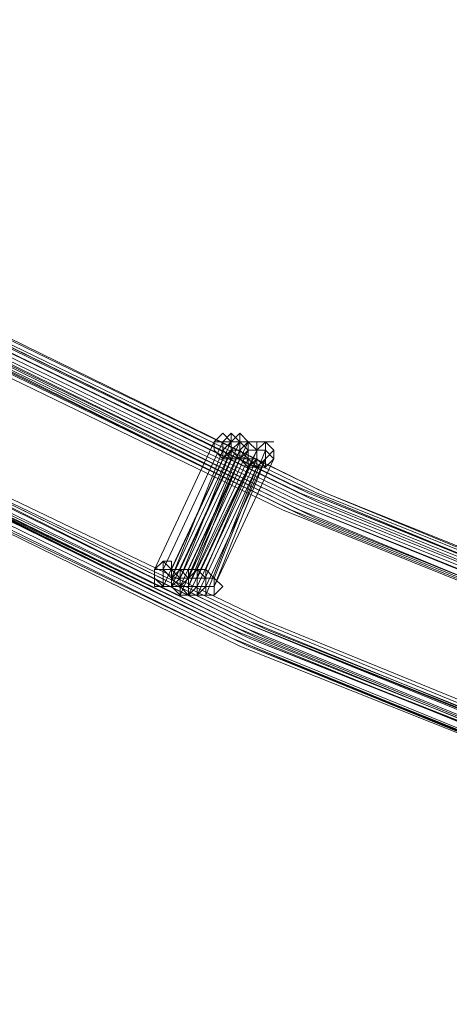
# Model space of a CAD drawing. Units: millimetres. Extents: x -12143 to 6413, y -8374 to 1215.
# Drawn here: x -9695 to -9618, y -6900 to -6726 of the extents above; entities that cross this region are included whole.
import ezdxf

# ---------------------------------------------------------------- set-up
doc = ezdxf.new("R2010")
doc.units = ezdxf.units.MM

# ---------------------------------------------------------------- blocks, each defined once
blk = doc.blocks.new('WMF0')
at = {"color": 3, "lineweight": 0}
for points in [[(478.9336, -616.3361), (471.6074, -613.3913), (464.4967, -609.8718), (457.6014, -605.9214), (451.0653, -601.54), (444.8164, -596.6559), (438.9267, -591.4126), (433.3961, -585.6666), (428.2965, -579.6332), (423.6278, -573.2407)], [(478.7181, -616.1207), (471.3919, -613.104), (464.353, -609.6563), (457.5296, -605.7778), (450.9934, -601.3246), (444.7446, -596.5122), (438.8549, -591.269), (433.3961, -585.5947), (428.2965, -579.6332), (423.6278, -573.2407)], [(478.9336, -616.2643), (471.6074, -613.2476), (464.4967, -609.8), (457.6732, -605.8496), (451.1371, -601.4682), (444.8882, -596.5841), (438.9985, -591.3408), (433.468, -585.6666), (428.3683, -579.6332), (423.6997, -573.2407)], [(478.9336, -616.2643), (471.6074, -613.2476), (464.4967, -609.8), (457.6732, -605.8496), (451.1371, -601.4682), (444.8882, -596.5841), (438.9985, -591.3408), (433.468, -585.6666), (428.3683, -579.6332), (423.6997, -573.2407)], [(478.9336, -616.2643), (471.6074, -613.2476), (464.4967, -609.8), (457.6732, -605.8496), (451.0653, -601.4682), (444.8882, -596.5841), (438.9985, -591.3408), (433.468, -585.6666), (428.3683, -579.6332), (423.6997, -573.2407)], [(478.9336, -616.2643), (471.6074, -613.2476), (464.4967, -609.8), (457.6732, -605.8496), (451.0653, -601.4682), (444.8882, -596.5841), (438.9985, -591.3408), (433.468, -585.6666), (428.3683, -579.6332), (423.6997, -573.2407)], [(478.8618, -616.1925), (471.5356, -613.2476), (464.4248, -609.8), (457.6014, -605.8496), (451.0653, -601.4682), (444.8164, -596.5841), (438.9267, -591.3408), (433.468, -585.6666), (428.3683, -579.6332), (423.6997, -573.2407)], [(478.8618, -616.1925), (471.5356, -613.2476), (464.4248, -609.8), (457.6014, -605.8496), (451.0653, -601.4682), (444.8164, -596.5841), (438.9267, -591.3408), (433.468, -585.6666), (428.3683, -579.6332), (423.6997, -573.2407)], [(478.79, -616.1207), (471.5356, -613.1758), (464.4248, -609.7282), (457.6014, -605.7778), (451.0653, -601.3964), (444.8164, -596.5122), (438.9267, -591.269), (433.468, -585.5947), (428.3683, -579.5614), (423.6997, -573.2407)], [(478.79, -616.1207), (471.4637, -613.1758), (464.353, -609.7282), (457.5296, -605.7778), (450.9934, -601.3964), (444.8164, -596.5122), (438.9267, -591.269), (433.468, -585.5947), (428.3683, -579.6332), (423.6997, -573.2407)], [(478.9336, -616.1207), (471.6074, -613.1758), (464.4967, -609.7282), (457.6732, -605.7778), (451.1371, -601.3964), (444.8882, -596.5122), (439.0704, -591.269), (433.5398, -585.5947), (428.4402, -579.5614), (423.7715, -573.1689)], [(478.8618, -616.1207), (471.5356, -613.1758), (464.4967, -609.7282), (457.6732, -605.7778), (451.0653, -601.3964), (444.8882, -596.5122), (438.9985, -591.269), (433.5398, -585.5947), (428.4402, -579.5614), (423.7715, -573.2407)], [(478.8618, -616.1207), (471.5356, -613.1758), (464.4967, -609.7282), (457.6014, -605.7778), (451.0653, -601.3964), (444.8882, -596.5122), (438.9985, -591.269), (433.468, -585.5947), (428.3683, -579.5614), (423.7715, -573.2407)], [(479.0054, -616.1925), (471.6792, -613.1758), (464.6403, -609.7282), (457.745, -605.7778), (451.2089, -601.3964), (444.9601, -596.5122), (439.0704, -591.269), (433.6116, -585.5947), (428.512, -579.5614), (423.8433, -573.1689)], [(479.0054, -616.1207), (471.6792, -613.1758), (464.5685, -609.7282), (457.745, -605.7778), (451.1371, -601.3964), (444.9601, -596.5122), (439.0704, -591.269), (433.5398, -585.5947), (428.4402, -579.5614), (423.8433, -573.1689)], [(478.79, -616.3361), (471.4637, -613.3195), (464.353, -609.8718), (457.5296, -605.9214), (450.9934, -601.54), (444.7446, -596.6559), (438.8549, -591.4126), (433.3961, -585.7384), (428.2247, -579.705), (423.556, -573.3126)], [(478.7181, -616.2643), (471.3919, -613.3195), (464.353, -609.8718), (457.4577, -605.9214), (450.9216, -601.54), (444.6728, -596.6559), (438.8549, -591.4126), (433.3243, -585.7384), (428.2247, -579.705), (423.556, -573.3126)], [(478.6463, -616.1925), (471.3919, -613.2476), (464.2812, -609.8), (457.4577, -605.8496), (450.9216, -601.4682), (444.6728, -596.5841), (438.8549, -591.3408), (433.3243, -585.6666), (428.2247, -579.705), (423.556, -573.3126)], [(478.6463, -616.1925), (471.3919, -613.2476), (464.2812, -609.8), (457.4577, -605.8496), (450.9216, -601.4682), (444.6728, -596.5841), (438.8549, -591.3408), (433.3243, -585.6666), (428.2247, -579.705), (423.556, -573.3126)], [(478.8618, -616.3361), (471.5356, -613.3913), (464.4248, -609.8718), (457.6014, -605.9214), (450.9934, -601.54), (444.8164, -596.6559), (438.9267, -591.4126), (433.3961, -585.7384), (428.2965, -579.6332), (423.6278, -573.3126)], [(478.79, -616.1925), (471.4637, -613.2476), (464.353, -609.8), (457.5296, -605.8496), (450.9934, -601.4682), (444.7446, -596.5841), (438.8549, -591.3408), (433.3961, -585.6666), (428.2965, -579.6332), (423.6278, -573.3126)], [(478.79, -616.1925), (471.4637, -613.2476), (464.353, -609.8), (457.5296, -605.8496), (450.9934, -601.4682), (444.7446, -596.5841), (438.8549, -591.3408), (433.3961, -585.6666), (428.2965, -579.6332), (423.6278, -573.3126)], [(478.7181, -616.1925), (471.3919, -613.2476), (464.353, -609.8), (457.5296, -605.8496), (450.9934, -601.4682), (444.7446, -596.5841), (438.8549, -591.3408), (433.3961, -585.6666), (428.2965, -579.6332), (423.6278, -573.3126)], [(478.7181, -616.1925), (471.3919, -613.2476), (464.353, -609.8), (457.5296, -605.8496), (450.9934, -601.4682), (444.7446, -596.5841), (438.8549, -591.3408), (433.3961, -585.6666), (428.2965, -579.6332), (423.6278, -573.3126)], [(478.6463, -616.2643), (471.3201, -613.3195), (464.2093, -609.8718), (457.3859, -605.9214), (450.8498, -601.54), (444.6009, -596.6559), (438.7831, -591.4126), (433.2525, -585.7384), (428.1529, -579.705), (423.4842, -573.3844)], [(478.7181, -616.2643), (471.3919, -613.3195), (464.2812, -609.8718), (457.4577, -605.9214), (450.9216, -601.54), (444.6728, -596.6559), (438.7831, -591.4126), (433.3243, -585.7384), (428.2247, -579.705), (423.556, -573.3844)], [(478.5745, -617.2699), (471.1764, -614.2532), (463.9939, -610.8056), (457.0268, -606.7833), (450.4188, -602.3301), (444.17, -597.446), (438.2085, -592.1309), (432.6779, -586.3848), (427.5064, -580.2796), (422.7659, -573.8153)], [(478.5027, -617.2699), (471.1046, -614.2532), (463.922, -610.8056), (457.0268, -606.7833), (450.4188, -602.3301), (444.0982, -597.446), (438.2085, -592.1309), (432.6061, -586.3848), (427.5064, -580.2796), (422.7659, -573.8153)], [(478.5745, -617.2699), (471.1764, -614.325), (463.9939, -610.8056), (457.0986, -606.7833), (450.4906, -602.3301), (444.17, -597.446), (438.2085, -592.1309), (432.6779, -586.3848), (427.5064, -580.2796), (422.8378, -573.8153)], [(478.5745, -617.2699), (471.1764, -614.325), (463.9939, -610.8056), (457.0986, -606.7833), (450.4906, -602.3301), (444.17, -597.446), (438.2085, -592.1309), (432.6779, -586.3848), (427.5064, -580.2796), (422.8378, -573.8153)], [(478.5027, -617.4853), (471.1046, -614.4687), (463.922, -610.9492), (457.0268, -606.9988), (450.347, -602.4738), (444.0263, -597.5896), (438.1366, -592.2027), (432.5342, -586.4567), (427.3628, -580.3515), (422.6223, -573.8872)], [(478.5027, -617.4853), (471.1046, -614.4687), (463.922, -610.9492), (456.955, -606.927), (450.347, -602.4738), (444.0263, -597.5896), (438.0648, -592.2027), (432.5342, -586.4567), (427.3628, -580.3515), (422.6223, -573.8872)], [(478.2872, -617.198), (470.961, -614.2532), (463.7784, -610.7337), (456.8831, -606.7833), (450.2752, -602.3301), (443.9545, -597.446), (438.0648, -592.1309), (432.5342, -586.3848), (427.3628, -580.3515), (422.6223, -573.8872)], [(478.5745, -617.4135), (471.1764, -614.3968), (463.9939, -610.8774), (457.0268, -606.8551), (450.4188, -602.402), (444.0982, -597.5178), (438.1366, -592.1309), (432.6061, -586.4567), (427.4346, -580.3515), (422.6941, -573.8872)], [(478.5745, -617.4135), (471.1764, -614.3968), (463.9939, -610.8774), (457.0268, -606.8551), (450.4188, -602.402), (444.0982, -597.5178), (438.1366, -592.1309), (432.6061, -586.4567), (427.4346, -580.3515), (422.6941, -573.8872)], [(478.5027, -617.3417), (471.1046, -614.3968), (463.922, -610.8774), (457.0268, -606.8551), (450.347, -602.402), (444.0982, -597.5178), (438.1366, -592.2027), (432.6061, -586.4567), (427.4346, -580.3515), (422.6941, -573.8872)], [(478.5027, -617.3417), (471.1046, -614.3968), (463.922, -610.8774), (457.0268, -606.8551), (450.4188, -602.402), (444.0982, -597.5178), (438.1366, -592.2027), (432.6061, -586.4567), (427.4346, -580.3515), (422.6941, -573.8872)], [(478.5027, -617.3417), (471.0328, -614.3968), (463.922, -610.8774), (456.955, -606.8551), (450.347, -602.402), (444.0263, -597.5178), (438.1366, -592.2027), (432.5342, -586.4567), (427.3628, -580.3515), (422.6941, -573.8872)], [(478.5027, -617.3417), (471.0328, -614.3968), (463.922, -610.8774), (456.955, -606.8551), (450.347, -602.402), (444.0263, -597.5178), (438.1366, -592.2027), (432.5342, -586.4567), (427.3628, -580.3515), (422.6941, -573.8872)], [(478.4308, -617.3417), (471.0328, -614.3968), (463.8502, -610.8774), (456.955, -606.8551), (450.347, -602.402), (444.0263, -597.5178), (438.0648, -592.2027), (432.5342, -586.4567), (427.3628, -580.3515), (422.6941, -573.8872)], [(478.4308, -617.3417), (471.0328, -614.3968), (463.8502, -610.8774), (456.955, -606.8551), (450.347, -602.402), (444.0263, -597.5178), (438.0648, -592.2027), (432.5342, -586.4567), (427.3628, -580.3515), (422.6941, -573.8872)], [(478.4308, -617.2699), (471.0328, -614.2532), (463.8502, -610.7337), (456.955, -606.7833), (450.347, -602.3301), (444.0982, -597.446), (438.1366, -592.1309), (432.6061, -586.3848), (427.4346, -580.2796), (422.6941, -573.8872)], [(478.4308, -617.2699), (471.0328, -614.2532), (463.8502, -610.7337), (456.955, -606.7833), (450.347, -602.3301), (444.0263, -597.446), (438.1366, -592.1309), (432.5342, -586.3848), (427.4346, -580.2796), (422.6941, -573.8872)], [(478.359, -617.2699), (470.961, -614.2532), (463.8502, -610.7337), (456.955, -606.7833), (450.347, -602.3301), (444.0263, -597.446), (438.0648, -592.1309), (432.5342, -586.3848), (427.3628, -580.3515), (422.6941, -573.8872)], [(478.359, -617.198), (470.961, -614.2532), (463.7784, -610.7337), (456.8831, -606.7833), (450.2752, -602.3301), (444.0263, -597.446), (438.0648, -592.1309), (432.5342, -586.3848), (427.3628, -580.3515), (422.6941, -573.8872)], [(478.5745, -617.4135), (471.1764, -614.3968), (463.9939, -610.8774), (457.0268, -606.8551), (450.4188, -602.402), (444.0982, -597.5178), (438.2085, -592.1309), (432.6061, -586.4567), (427.4346, -580.2796), (422.7659, -573.8872)], [(478.5745, -617.4135), (471.1764, -614.3968), (463.9939, -610.8774), (457.0268, -606.8551), (450.4188, -602.402), (444.0982, -597.5178), (438.2085, -592.1309), (432.6061, -586.4567), (427.4346, -580.2796), (422.7659, -573.8872)], [(478.5027, -617.2699), (471.1046, -614.2532), (463.922, -610.8056), (457.0268, -606.7833), (450.4188, -602.3301), (444.0982, -597.446), (438.1366, -592.1309), (432.6061, -586.3848), (427.4346, -580.2796), (422.7659, -573.8872)], [(478.359, -617.4135), (470.961, -614.4687), (463.7784, -610.9492), (456.8831, -606.927), (450.2752, -602.4738), (443.9545, -597.5896), (437.993, -592.2745), (432.4624, -586.5285), (427.291, -580.4233), (422.5505, -573.959)], [(478.359, -617.4135), (470.961, -614.4687), (463.7784, -610.9492), (456.8831, -606.927), (450.2033, -602.4738), (443.9545, -597.5896), (437.993, -592.2745), (432.3906, -586.5285), (427.291, -580.4233), (422.5505, -573.959)], [(478.2872, -617.3417), (470.8891, -614.325), (463.7784, -610.8056), (456.8113, -606.8551), (450.2033, -602.402), (443.9545, -597.5178), (437.993, -592.2027), (432.4624, -586.4567), (427.291, -580.4233), (422.5505, -573.959)], [(478.2872, -617.3417), (470.8891, -614.325), (463.7784, -610.8056), (456.8113, -606.8551), (450.2033, -602.402), (443.9545, -597.5178), (437.993, -592.2027), (432.4624, -586.4567), (427.291, -580.4233), (422.5505, -573.959)], [(478.2872, -617.3417), (470.8891, -614.325), (463.7066, -610.8056), (456.8113, -606.8551), (450.2033, -602.402), (443.9545, -597.5178), (437.993, -592.2027), (432.4624, -586.4567), (427.291, -580.4233), (422.5505, -573.959)], [(478.2872, -617.3417), (470.8891, -614.325), (463.7066, -610.8056), (456.8113, -606.8551), (450.2033, -602.402), (443.9545, -597.5178), (437.993, -592.2027), (432.4624, -586.4567), (427.291, -580.4233), (422.5505, -573.959)], [(478.5027, -617.4853), (471.0328, -614.4687), (463.8502, -610.9492), (456.955, -606.927), (450.347, -602.4738), (444.0263, -597.5896), (438.0648, -592.2027), (432.5342, -586.5285), (427.3628, -580.4233), (422.6223, -573.959)], [(478.4308, -617.4853), (471.0328, -614.4687), (463.8502, -610.9492), (456.955, -606.927), (450.2752, -602.4738), (444.0263, -597.5896), (438.0648, -592.2745), (432.4624, -586.5285), (427.291, -580.4233), (422.6223, -573.959)], [(478.4308, -617.4135), (471.0328, -614.4687), (463.8502, -610.9492), (456.8831, -606.927), (450.2752, -602.4738), (443.9545, -597.5896), (438.0648, -592.2745), (432.4624, -586.5285), (427.291, -580.4233), (422.6223, -573.959)], [(478.4308, -617.3417), (471.0328, -614.325), (463.8502, -610.8774), (456.955, -606.8551), (450.2752, -602.402), (444.0263, -597.5178), (438.0648, -592.2027), (432.5342, -586.4567), (427.3628, -580.3515), (422.6223, -573.959)], [(478.4308, -617.3417), (471.0328, -614.325), (463.8502, -610.8774), (456.955, -606.8551), (450.2752, -602.402), (444.0263, -597.5178), (438.0648, -592.2027), (432.5342, -586.4567), (427.3628, -580.3515), (422.6223, -573.959)], [(478.359, -617.3417), (470.961, -614.325), (463.8502, -610.8774), (456.8831, -606.8551), (450.2752, -602.402), (444.0263, -597.5178), (438.0648, -592.2027), (432.4624, -586.4567), (427.3628, -580.3515), (422.6223, -573.959)], [(478.359, -617.3417), (470.961, -614.325), (463.8502, -610.8774), (456.8831, -606.8551), (450.2752, -602.402), (444.0263, -597.5178), (438.0648, -592.2027), (432.4624, -586.4567), (427.3628, -580.3515), (422.6223, -573.959)], [(478.359, -617.3417), (470.961, -614.325), (463.7784, -610.8774), (456.8831, -606.8551), (450.2752, -602.402), (443.9545, -597.5178), (437.993, -592.2027), (432.4624, -586.4567), (427.291, -580.3515), (422.6223, -573.959)], [(478.359, -617.3417), (470.961, -614.325), (463.7784, -610.8774), (456.8831, -606.8551), (450.2752, -602.402), (443.9545, -597.5178), (437.993, -592.2027), (432.4624, -586.4567), (427.291, -580.3515), (422.6223, -573.959)], [(478.2872, -617.4135), (470.8891, -614.3968), (463.7066, -610.9492), (456.8113, -606.927), (450.2033, -602.4738), (443.8827, -597.5896), (437.9212, -592.2745), (432.3906, -586.5285), (427.2191, -580.4233), (422.4786, -574.0308)], [(478.2154, -617.4135), (470.8891, -614.3968), (463.7066, -610.9492), (456.8113, -606.927), (450.1315, -602.4738), (443.8827, -597.5896), (437.9212, -592.2745), (432.3906, -586.5285), (427.2191, -580.4233), (422.4786, -574.0308)], [(478.2872, -617.4135), (470.8891, -614.3968), (463.7066, -610.9492), (456.8113, -606.927), (450.2033, -602.4738), (443.8827, -597.5896), (437.993, -592.2745), (432.3906, -586.5285), (427.2191, -580.4233), (422.5505, -574.0308)]]:
    blk.add_lwpolyline(points, dxfattribs=at)
at = {"color": 253, "lineweight": 0}
for points in [[(470.961, -612.7448), (470.8891, -612.7448), (470.8173, -612.673), (470.7455, -612.7448), (470.7455, -612.8167), (470.8173, -612.8885), (470.8891, -612.8167), (470.961, -612.7448)], [(471.0328, -612.8167), (471.0328, -612.7448), (470.961, -612.673), (470.8891, -612.7448), (470.8173, -612.8167), (470.8891, -612.8885), (470.961, -612.8885), (471.0328, -612.8885), (471.0328, -612.8167)], [(471.0328, -612.8167), (470.961, -612.7448), (470.8891, -612.673), (470.8173, -612.7448), (470.8173, -612.8167), (470.8173, -612.8885), (470.8891, -612.8885), (470.961, -612.8885), (471.0328, -612.8167)], [(470.8891, -612.7448), (470.8891, -612.673), (470.8891, -612.7448)], [(470.961, -612.7448), (470.961, -612.673), (470.961, -612.7448)], [(470.7455, -612.7448), (470.8173, -612.7448), (470.8891, -612.7448), (470.8891, -612.8167), (470.8891, -612.8885), (470.8173, -612.8885), (470.7455, -612.8167), (470.7455, -612.7448)], [(470.8891, -612.8167), (470.8891, -612.8885), (470.8173, -612.8885), (470.7455, -612.8167), (470.7455, -612.7448), (470.8173, -612.7448), (470.8891, -612.7448), (470.8891, -612.8167)], [(470.8173, -612.8167), (470.8891, -612.7448), (470.961, -612.7448), (471.0328, -612.8167), (471.0328, -612.8885), (470.961, -612.8885), (470.8891, -612.8885), (470.8173, -612.8885), (470.8173, -612.8167)], [(471.0328, -612.8885), (470.961, -612.8885), (470.8891, -612.8885), (470.8173, -612.8885), (470.8173, -612.8167), (470.8891, -612.7448), (470.961, -612.7448), (471.0328, -612.8167), (471.0328, -612.8885)], [(470.8173, -612.7448), (470.8891, -612.7448), (470.961, -612.7448), (470.961, -612.8167), (470.961, -612.8885), (470.8891, -612.8885), (470.8173, -612.8167), (470.8173, -612.7448)], [(470.961, -612.8885), (470.8891, -612.8885), (470.8173, -612.8167), (470.8173, -612.7448), (470.8891, -612.7448), (470.961, -612.7448), (470.961, -612.8167), (470.961, -612.8885)], [(470.8173, -612.8167), (470.8891, -612.7448), (470.8173, -612.8167)], [(470.8891, -612.8167), (470.961, -612.7448), (471.0328, -612.7448), (471.1046, -612.8167), (471.1046, -612.8885), (471.0328, -612.9603), (470.961, -612.8885), (470.8891, -612.8885), (470.8891, -612.8167)], [(471.1046, -612.8885), (471.0328, -612.9603), (470.961, -612.8885), (470.8891, -612.8885), (470.8891, -612.8167), (470.961, -612.7448), (471.0328, -612.7448), (471.1046, -612.8167), (471.1046, -612.8885)], [(471.1046, -612.8167), (471.1046, -612.7448), (471.0328, -612.7448), (470.961, -612.7448), (470.8891, -612.8167), (470.961, -612.8885), (471.0328, -612.8885), (471.1046, -612.8885), (471.1046, -612.8167)], [(470.8891, -612.8167), (470.961, -612.8167), (470.961, -612.7448), (470.961, -612.8167), (470.8891, -612.8167)], [(470.8891, -612.8167), (470.961, -612.7448), (471.0328, -612.7448), (471.1046, -612.8167), (471.1046, -612.8885), (471.0328, -612.8885), (470.961, -612.8885), (470.8891, -612.8885), (470.8891, -612.8167)], [(471.1046, -612.8885), (471.0328, -612.8885), (470.961, -612.8885), (470.8891, -612.8885), (470.8891, -612.8167), (470.961, -612.7448), (471.0328, -612.7448), (471.1046, -612.8167), (471.1046, -612.8885)], [(471.1046, -612.8167), (471.1046, -612.7448), (471.0328, -612.7448), (470.961, -612.7448), (470.8891, -612.8167), (470.961, -612.8885), (471.0328, -612.8885), (471.1046, -612.8885), (471.1046, -612.8167)], [(470.8891, -612.8167), (470.8891, -612.7448), (470.8891, -612.8167)], [(470.961, -612.8167), (471.0328, -612.7448), (471.1046, -612.8167), (471.1764, -612.8167), (471.1764, -612.8885), (471.1046, -612.9603), (471.0328, -612.9603), (470.961, -612.8885), (470.961, -612.8167)], [(471.1764, -612.8885), (471.1046, -612.9603), (471.0328, -612.9603), (470.961, -612.8885), (470.961, -612.8167), (471.0328, -612.7448), (471.1046, -612.8167), (471.1764, -612.8167), (471.1764, -612.8885)], [(471.1764, -612.8167), (471.1764, -612.7448), (471.1046, -612.7448), (471.0328, -612.7448), (470.961, -612.8167), (471.0328, -612.8885), (471.1046, -612.9603), (471.1764, -612.8885), (471.1764, -612.8167)], [(471.2483, -612.8167), (471.1764, -612.7448), (471.1046, -612.7448), (471.0328, -612.7448), (471.0328, -612.8167), (471.0328, -612.8885), (471.1046, -612.9603), (471.1764, -612.8885), (471.2483, -612.8167)], [(471.1046, -612.8167), (471.1764, -612.7448), (471.1046, -612.8167)], [(471.2483, -612.8885), (471.2483, -612.8167), (471.1764, -612.7448), (471.1046, -612.8167), (471.1046, -612.8885), (471.1764, -612.9603), (471.2483, -612.8885)], [(471.1046, -612.8167), (471.1046, -612.7448), (471.1046, -612.8167)], [(471.1764, -612.8167), (471.1764, -612.7448), (471.2483, -612.7448), (471.1764, -612.7448), (471.1764, -612.8167)], [(470.8891, -612.8167), (470.961, -612.8167), (470.8891, -612.8167)], [(470.961, -612.8885), (470.961, -612.8167), (470.961, -612.8885)], [(471.0328, -612.8167), (471.1046, -612.8167), (471.1764, -612.8167), (471.1764, -612.8885), (471.1764, -612.9603), (471.1046, -612.9603), (471.0328, -612.8885), (471.0328, -612.8167)], [(471.1764, -612.8885), (471.1764, -612.9603), (471.1046, -612.9603), (471.0328, -612.8885), (471.0328, -612.8167), (471.1046, -612.8167), (471.1764, -612.8167), (471.1764, -612.8885)], [(471.0328, -612.8885), (471.0328, -612.8167), (471.0328, -612.8885)], [(471.0328, -612.9603), (471.0328, -612.8885), (471.0328, -612.9603)], [(471.1046, -612.8167), (471.1764, -612.8167), (471.2483, -612.8885), (471.1764, -612.9603), (471.1046, -612.9603), (471.1046, -612.8885), (471.1046, -612.8167)], [(471.2483, -612.8885), (471.1764, -612.9603), (471.1046, -612.9603), (471.1046, -612.8885), (471.1046, -612.8167), (471.1764, -612.8167), (471.2483, -612.8885)], [(470.2427, -613.8941), (470.2427, -613.8222), (470.3145, -613.7504), (470.3864, -613.8222), (470.4582, -613.8941), (470.3864, -613.9659), (470.3145, -613.9659), (470.2427, -613.9659), (470.2427, -613.8941)], [(470.3864, -613.8941), (470.4582, -613.8222), (470.53, -613.8222), (470.6018, -613.8222), (470.6018, -613.8941), (470.6018, -613.9659), (470.53, -614.0377), (470.4582, -613.9659), (470.3864, -613.8941)], [(470.3864, -613.8941), (470.4582, -613.8222), (470.53, -613.8222), (470.6018, -613.8222), (470.6018, -613.8941), (470.6018, -613.9659), (470.53, -614.0377), (470.4582, -613.9659), (470.3864, -613.8941)], [(470.6018, -613.9659), (470.6018, -613.8941), (470.6737, -613.8941), (470.7455, -613.8941), (470.8173, -613.9659), (470.7455, -614.0377), (470.6737, -614.0377), (470.6018, -614.0377), (470.6018, -613.9659)]]:
    blk.add_lwpolyline(points, close=True, dxfattribs=at)
for points in [[(470.7455, -612.7448), (470.2427, -613.8222)], [(470.2427, -613.8222), (470.7455, -612.7448)], [(470.8173, -612.7448), (470.3145, -613.8222)], [(470.3145, -613.8222), (470.8173, -612.7448)], [(470.8891, -612.7448), (470.3864, -613.8222)], [(470.3864, -613.8222), (470.8891, -612.7448)], [(470.961, -612.7448), (470.4582, -613.8222)], [(470.4582, -613.8222), (470.961, -612.7448)], [(470.961, -612.7448), (470.4582, -613.8222)], [(470.4582, -613.8222), (470.961, -612.7448)], [(471.0328, -612.7448), (470.53, -613.8222)], [(470.53, -613.8222), (471.0328, -612.7448)], [(471.0328, -612.7448), (470.53, -613.8222)], [(470.53, -613.8222), (471.0328, -612.7448)], [(470.8173, -612.8885), (470.3145, -613.9659)], [(470.3145, -613.9659), (470.8173, -612.8885)], [(470.8173, -612.8167), (470.3864, -613.8941)], [(470.3864, -613.8941), (470.8173, -612.8167)], [(470.8891, -612.8167), (470.3864, -613.8941)], [(470.8891, -612.8885), (470.3864, -613.9659)], [(470.3864, -613.9659), (470.8891, -612.8885)], [(470.8891, -612.8885), (470.3864, -613.9659)], [(470.3864, -613.9659), (470.8891, -612.8885)], [(470.8891, -612.8167), (470.4582, -613.8941)], [(470.4582, -613.8941), (470.8891, -612.8167)], [(470.961, -612.8167), (470.4582, -613.8941)], [(470.4582, -613.8941), (470.8891, -612.8167)], [(470.8891, -612.8167), (470.4582, -613.8941)], [(470.4582, -613.8941), (470.8891, -612.8167)], [(470.961, -612.8885), (470.4582, -614.0377)], [(470.4582, -614.0377), (470.961, -612.8885)], [(470.961, -612.8885), (470.4582, -614.0377)], [(470.4582, -614.0377), (470.961, -612.8885)], [(470.961, -612.8885), (470.4582, -613.9659)], [(471.0328, -612.8167), (470.53, -613.8941)], [(470.53, -613.8941), (471.0328, -612.8167)], [(470.53, -613.8941), (470.961, -612.8167)], [(471.0328, -612.8885), (470.53, -613.9659)], [(470.53, -613.9659), (471.0328, -612.8885)], [(470.53, -613.9659), (470.961, -612.8885)], [(471.1046, -612.8167), (470.6018, -613.8941)], [(470.6018, -613.8941), (471.1046, -612.8167)], [(471.1046, -612.8167), (470.6018, -613.8222)], [(470.6018, -613.8222), (471.1046, -612.8167)], [(471.1046, -612.8885), (470.6018, -613.9659)], [(470.6018, -613.9659), (471.1046, -612.8885)], [(471.1046, -612.8885), (470.6018, -613.9659)], [(470.6018, -613.9659), (471.1046, -612.8885)], [(471.1046, -612.8167), (470.6737, -613.8222)], [(470.6737, -613.8222), (471.1046, -612.8167)], [(471.1764, -612.8885), (470.6737, -613.9659)], [(471.1764, -612.8885), (470.6737, -613.9659)], [(470.6737, -613.9659), (471.1764, -612.8885)], [(471.1764, -612.8167), (470.7455, -613.8941)], [(470.7455, -613.8941), (471.1764, -612.8167)], [(470.7455, -613.9659), (471.1764, -612.8885)], [(471.2483, -612.8885), (470.7455, -613.9659)], [(470.7455, -613.9659), (471.2483, -612.8885)], [(471.0328, -612.9603), (470.53, -614.0377)], [(470.53, -614.0377), (471.0328, -612.9603)], [(471.1046, -612.9603), (470.6018, -614.0377)], [(470.6018, -614.0377), (471.1046, -612.9603)], [(471.1046, -612.9603), (470.6737, -614.0377)], [(470.6737, -614.0377), (471.1046, -612.9603)], [(470.2427, -613.8222), (470.3145, -613.8222), (470.3145, -613.7504), (470.3864, -613.7504), (470.3864, -613.8222), (470.4582, -613.8222), (470.4582, -613.8941)], [(470.2427, -613.8222), (470.3145, -613.8222), (470.3145, -613.7504), (470.3864, -613.7504), (470.3864, -613.8222), (470.4582, -613.8222), (470.4582, -613.8941)], [(470.4582, -613.8941), (470.4582, -613.9659), (470.3864, -613.9659), (470.3145, -613.9659), (470.2427, -613.9659), (470.2427, -613.8941), (470.2427, -613.8222)], [(470.4582, -613.8941), (470.4582, -613.9659), (470.3864, -613.9659), (470.3145, -613.9659), (470.2427, -613.8941), (470.2427, -613.8222)], [(470.3145, -613.8222), (470.2427, -613.8222)], [(470.53, -613.9659), (470.4582, -613.9659), (470.3864, -613.9659), (470.3145, -613.9659), (470.3145, -613.8941), (470.3145, -613.8222)], [(470.3145, -613.8222), (470.3864, -613.8222), (470.4582, -613.8222), (470.53, -613.8222), (470.53, -613.8941), (470.53, -613.9659)], [(470.4582, -613.9659), (470.3864, -613.9659), (470.3145, -613.9659), (470.3145, -613.8941), (470.3145, -613.8222)], [(470.3145, -613.8222), (470.3864, -613.8222), (470.4582, -613.8222), (470.53, -613.8941), (470.4582, -613.9659)], [(470.3864, -613.8941), (470.3145, -613.8222)], [(470.3864, -613.8941), (470.3864, -613.8222), (470.4582, -613.8222), (470.53, -613.8222), (470.53, -613.8941), (470.53, -613.9659)], [(470.3864, -613.8941), (470.3864, -613.8222), (470.4582, -613.8222), (470.53, -613.8222), (470.53, -613.8941), (470.53, -613.9659)], [(470.3864, -613.8941), (470.4582, -613.8941), (470.4582, -613.8222), (470.53, -613.8222), (470.6018, -613.8222), (470.6018, -613.8941), (470.6018, -613.9659)], [(470.4582, -613.8222), (470.3864, -613.8222)], [(470.53, -613.9659), (470.4582, -613.9659), (470.3864, -613.9659), (470.3864, -613.8941)], [(470.53, -613.9659), (470.4582, -613.9659), (470.3864, -613.9659), (470.3864, -613.8941)], [(470.6018, -613.9659), (470.53, -613.9659), (470.53, -614.0377), (470.4582, -614.0377), (470.4582, -613.9659), (470.3864, -613.9659), (470.3864, -613.8941)], [(470.6018, -613.9659), (470.53, -613.9659), (470.53, -614.0377), (470.4582, -614.0377), (470.4582, -613.9659), (470.3864, -613.9659), (470.3864, -613.8941), (470.4582, -613.8941)], [(470.4582, -613.8941), (470.4582, -613.8222), (470.53, -613.8222), (470.6018, -613.8222), (470.6018, -613.8941), (470.6018, -613.9659)], [(470.4582, -613.8941), (470.4582, -613.8222), (470.53, -613.8222), (470.6018, -613.8222), (470.6018, -613.8941), (470.6018, -613.9659)], [(470.4582, -613.8941), (470.53, -613.8941), (470.53, -613.8222), (470.6018, -613.8222), (470.6737, -613.8941), (470.6737, -613.9659)], [(470.4582, -613.8941), (470.4582, -613.8222), (470.53, -613.8222), (470.6018, -613.8222), (470.6018, -613.8941), (470.6018, -613.9659)], [(470.53, -613.8222), (470.4582, -613.8222)], [(470.6737, -613.9659), (470.6737, -614.0377), (470.6018, -614.0377), (470.53, -614.0377), (470.53, -613.9659), (470.4582, -613.9659), (470.4582, -613.8941), (470.53, -613.8941)], [(470.6018, -613.9659), (470.53, -614.0377), (470.4582, -614.0377), (470.4582, -613.9659), (470.4582, -613.8941)], [(470.6018, -613.9659), (470.53, -614.0377), (470.4582, -614.0377), (470.4582, -613.9659), (470.4582, -613.8941)], [(470.6737, -613.9659), (470.6018, -614.0377), (470.53, -614.0377), (470.53, -613.9659), (470.4582, -613.9659), (470.4582, -613.8941)], [(470.4582, -613.9659), (470.4582, -613.8941)], [(470.53, -613.8941), (470.6018, -613.8222), (470.6737, -613.8222), (470.6737, -613.8941), (470.7455, -613.8941), (470.7455, -613.9659), (470.6737, -613.9659)], [(470.53, -613.8941), (470.6018, -613.8941), (470.6018, -613.8222), (470.6737, -613.8222), (470.6737, -613.8941), (470.7455, -613.8941), (470.7455, -613.9659)], [(470.53, -613.8941), (470.53, -613.8222), (470.6018, -613.8222), (470.6737, -613.8941), (470.6737, -613.9659)], [(470.6018, -613.8222), (470.53, -613.8222)], [(470.6737, -613.9659), (470.6737, -614.0377), (470.6018, -614.0377), (470.53, -614.0377), (470.53, -613.9659), (470.53, -613.8941)], [(470.7455, -613.9659), (470.6737, -613.9659), (470.6737, -614.0377), (470.6018, -614.0377), (470.53, -614.0377), (470.53, -613.9659), (470.53, -613.8941)], [(470.6018, -613.8941), (470.53, -613.8941)], [(470.6737, -613.8222), (470.6018, -613.8222)], [(470.7455, -613.9659), (470.7455, -614.0377), (470.6737, -614.0377), (470.6018, -614.0377), (470.6018, -613.9659), (470.6018, -613.8941)], [(470.6018, -613.8941), (470.6737, -613.8941), (470.7455, -613.8941), (470.7455, -613.9659)], [(470.7455, -613.9659), (470.7455, -614.0377), (470.6737, -614.0377), (470.6018, -614.0377), (470.6018, -613.9659), (470.6018, -613.8941)], [(470.6018, -613.8941), (470.6737, -613.8941), (470.7455, -613.8941), (470.7455, -613.9659)], [(470.7455, -613.8941), (470.6737, -613.8222)], [(470.3864, -613.9659), (470.3145, -613.9659)], [(470.4582, -614.0377), (470.3864, -613.9659)], [(470.6018, -613.9659), (470.53, -613.9659)], [(470.6737, -613.9659), (470.6018, -613.9659)], [(470.53, -614.0377), (470.4582, -614.0377)], [(470.6018, -614.0377), (470.53, -614.0377)], [(470.6737, -614.0377), (470.6018, -614.0377)]]:
    blk.add_lwpolyline(points, dxfattribs=at)

msp = doc.modelspace()

# ---------------------------------------------------------------- block references
at = {"xscale": 21.04, "yscale": 21.04, "zscale": 21.04}
msp.add_blockref('WMF0', (-19564.62, 6091.8), dxfattribs=at)

doc.saveas('drawing.dxf')
